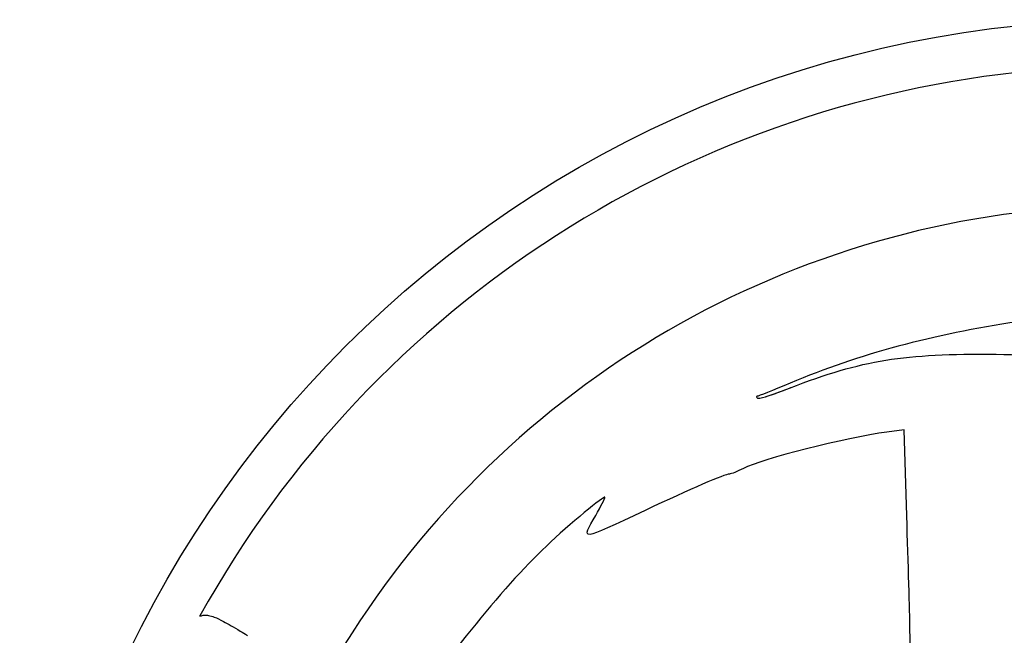
# Model space of a CAD drawing. Units: inches. Extents: x 0.9 to 24.4, y -24.7 to -1.2.
# Drawn here: x 0.9 to 11.3, y -7.7 to -1.2 of the extents above; entities that cross this region are included whole.
import ezdxf

# ---------------------------------------------------------------- set-up
doc = ezdxf.new("R2010")
doc.units = ezdxf.units.IN
doc.layers.get('0').update_dxf_attribs({"linetype": 'CONTINUOUS'})

msp = doc.modelspace()

# ---------------------------------------------------------------- linework, layer by layer
for p, q in [((10.205, -5.487), (10.024, -5.511)), ((10.234, -6.394), (10.205, -5.487)), ((10.272, -7.838), (10.268, -7.569))]:
    msp.add_line(p, q)
msp.add_circle((12.626, -12.91), 11.75)
for centre, radius, start, end in [((12.626, -12.91), 11.261, 37.9455, 150.9913), ((12.626, -12.91), 9.79, 37.9684, 150.9513), ((7.675, -1.765), 3.538, 287.7076, 292.1723)]:
    msp.add_arc(centre, radius, start, end)
for points, degree in [([(11.404, -4.347), (10.513, -4.478), (9.729, -4.69), (9.004, -4.994)], 3), ([(8.924, -5.075), (9.728, -4.76), (10.14, -4.686), (11.092, -4.689)], 3), ([(11.092, -4.689), (11.989, -4.692), (12.71, -4.794), (13.477, -5.03)], 3), ([(9.004, -4.994), (8.823, -5.071), (8.666, -5.133), (8.656, -5.133)], 3), ([(8.658, -5.152), (8.668, -5.163), (8.788, -5.128), (8.924, -5.075)], 3), ([(8.656, -5.133), (8.646, -5.133), (8.647, -5.142), (8.658, -5.152)], 3), ([(10.024, -5.511), (9.592, -5.569), (8.702, -5.794), (8.51, -5.894)], 3), ([(8.51, -5.894), (8.448, -5.926), (8.382, -5.953), (8.363, -5.953)], 3), ([(8.363, -5.953), (8.319, -5.953), (7.947, -6.114), (7.48, -6.334)], 3), ([(7.05, -6.199), (7.05, -6.172), (6.674, -6.484), (6.432, -6.713)], 3), ([(6.953, -6.389), (7.007, -6.295), (7.05, -6.21), (7.05, -6.199)], 3), ([(7.48, -6.334), (6.776, -6.667), (6.795, -6.665), (6.953, -6.389)], 3), ([(10.268, -7.569), (10.265, -7.421), (10.25, -6.893), (10.234, -6.394)], 3), ([(6.432, -6.713), (5.963, -7.156), (5.301, -7.982), (4.882, -8.646)], 3), ([(2.782, -7.453), (2.781, -7.453), (2.781, -7.453), (2.781, -7.453), (2.78, -7.453), (2.78, -7.453), (2.779, -7.453), (2.779, -7.453), (2.778, -7.452), (2.778, -7.452), (2.778, -7.451), (2.778, -7.451), (2.778, -7.45), (2.777, -7.45), (2.777, -7.449)], 5)]:
    msp.add_open_spline(points, degree=degree)
msp.add_open_spline([(2.782, -7.453), (2.785, -7.451), (2.789, -7.449), (2.793, -7.448), (2.804, -7.444), (2.816, -7.442), (2.828, -7.442), (2.841, -7.441), (2.855, -7.442), (2.869, -7.445), (2.888, -7.448), (2.907, -7.454), (2.929, -7.463), (2.957, -7.474), (2.989, -7.489), (3.025, -7.508), (3.075, -7.535), (3.133, -7.568), (3.203, -7.61), (3.227, -7.624), (3.252, -7.639), (3.279, -7.655), (3.279, -7.655), (3.279, -7.655), (3.279, -7.655)], degree=3, knots=[0.412572, 0.412572, 0.412572, 0.412572, 0.4348105, 0.4348105, 0.4348105, 0.4953557, 0.4953557, 0.4953557, 0.5636309, 0.5636309, 0.5636309, 0.6551969, 0.6551969, 0.6551969, 0.777479, 0.777479, 0.777479, 0.9434121, 0.9434121, 0.9434121, 1, 1, 1, 1.0000004, 1.0000004, 1.0000004, 1.0000004])

doc.saveas('drawing.dxf')
